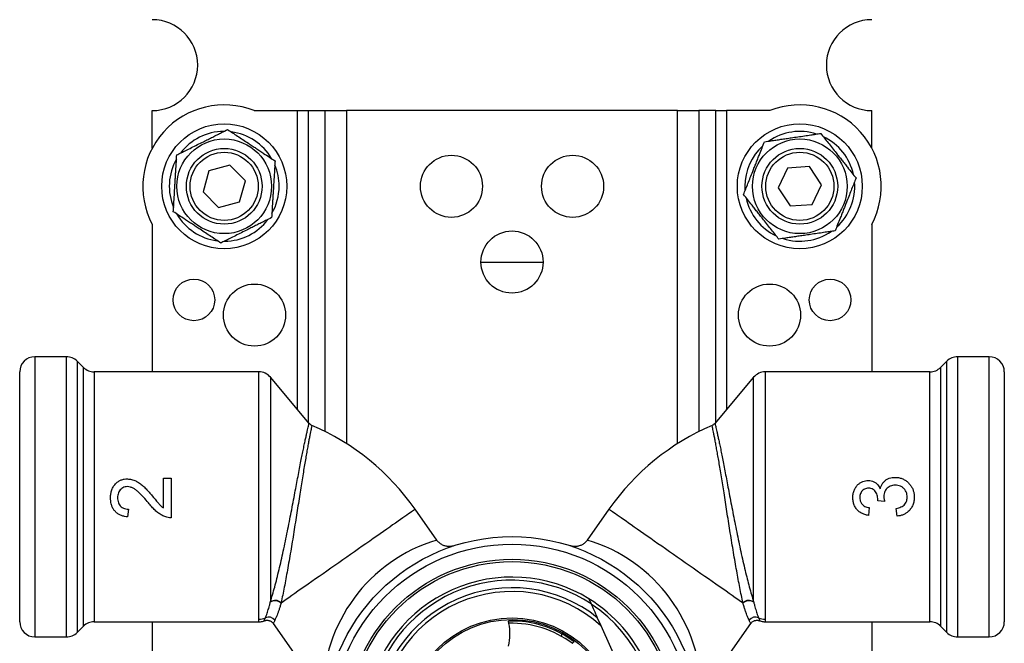
# Model space of a CAD drawing. Extents: x 12 to 446, y -90 to 674.
# Drawn here: x 12 to 142, y 518 to 601 of the extents above; entities that cross this region are included whole.
import ezdxf

# ---------------------------------------------------------------- set-up
doc = ezdxf.new("R2010")
doc.units = 0
doc.header["$LTSCALE"] = 10
doc.layers.get('0').update_dxf_attribs({"color": 2, "linetype": 'CONTINUOUS'})

msp = doc.modelspace()

# ---------------------------------------------------------------- linework, layer by layer
at = {"color": 2, "linetype": 'Continuous', "lineweight": 25}
for p, q in [((29.68, 583.79), (29.68, 588.76)), ((43.12, 588.76), (48.85, 588.76)), ((48.85, 588.76), (50.26, 588.76)), ((48.85, 549.29), (48.85, 588.76)), ((50.26, 588.76), (52.51, 588.76)), ((50.26, 588.76), (50.26, 547.61)), ((52.51, 588.76), (55.33, 588.76)), ((52.51, 546.38), (52.51, 588.76)), ((99.02, 588.76), (55.33, 588.76)), ((55.33, 588.76), (55.33, 544.77)), ((99.02, 588.76), (101.85, 588.76)), ((99.02, 544.77), (99.02, 588.76)), ((104.09, 588.76), (101.85, 588.76)), ((101.85, 588.76), (101.85, 546.38)), ((104.09, 588.76), (105.51, 588.76)), ((104.09, 547.61), (104.09, 588.76)), ((111.23, 588.76), (105.51, 588.76)), ((105.51, 588.76), (105.51, 549.29)), ((124.68, 583.79), (124.68, 588.76)), ((39.93, 581.55), (37.14, 580.81)), ((41.97, 579.5), (39.93, 581.55)), ((113.56, 581.15), (112.3, 578.56)), ((116.44, 581.36), (113.56, 581.15)), ((118.06, 578.97), (116.44, 581.36)), ((37.14, 580.81), (36.39, 578.03)), ((41.21, 576.71), (41.97, 579.5)), ((112.3, 578.56), (113.92, 576.17)), ((116.8, 576.37), (118.06, 578.97)), ((36.39, 578.03), (38.42, 575.98)), ((38.42, 575.98), (41.21, 576.71)), ((113.92, 576.17), (116.8, 576.37)), ((29.68, 573.73), (29.68, 554.26)), ((124.68, 573.73), (124.68, 554.26)), ((73.08, 568.76), (81.28, 568.76)), ((18.35, 556.26), (14.18, 556.26)), ((14.18, 556.26), (14.18, 519.26)), ((18.35, 519.26), (18.35, 556.26)), ((20.59, 554.85), (19.76, 555.68)), ((19.76, 555.68), (19.76, 519.85)), ((134.59, 555.68), (133.76, 554.85)), ((134.59, 519.85), (134.59, 555.68)), ((140.18, 556.26), (136.01, 556.26)), ((136.01, 556.26), (136.01, 519.26)), ((140.18, 519.26), (140.18, 556.26)), ((12.18, 521.26), (12.18, 554.26)), ((20.59, 520.68), (20.59, 554.85)), ((43.75, 554.26), (22.01, 554.26)), ((22.01, 554.26), (22.01, 521.26)), ((43.75, 521.59), (43.75, 554.26)), ((132.35, 554.26), (110.61, 554.26)), ((110.61, 554.26), (110.61, 521.59)), ((132.35, 521.26), (132.35, 554.26)), ((133.76, 554.85), (133.76, 520.68)), ((142.18, 554.26), (142.18, 521.26)), ((50.38, 547.46), (45.28, 553.55)), ((45.28, 553.55), (45.28, 523.9)), ((109.08, 553.55), (103.97, 547.46)), ((109.08, 523.9), (109.08, 553.55)), ((31.15, 536.31), (31.15, 540.22)), ((31.15, 540.22), (32.18, 540.22)), ((32.18, 540.22), (32.18, 534.99)), ((126.38, 537.14), (125.46, 537.24)), ((26.54, 536.12), (26.43, 535.1)), ((67.24, 532.05), (64.39, 536.12)), ((89.96, 536.12), (87.12, 532.05)), ((124.33, 536.33), (124.23, 535.3)), ((128.02, 535.2), (127.92, 536.22)), ((87.33, 524.29), (87.62, 523.65)), ((45.26, 523.83), (45.28, 523.9)), ((46.69, 523.79), (46.68, 523.71)), ((107.68, 523.71), (107.66, 523.79)), ((109.08, 523.9), (109.09, 523.83)), ((88.44, 521.8), (88.91, 520.75)), ((19.76, 519.85), (20.59, 520.68)), ((22.01, 521.26), (43.77, 521.26)), ((29.68, 521.26), (29.68, 505.76)), ((45.65, 521.04), (52.21, 511.68)), ((88.91, 520.75), (94.68, 507.79)), ((102.15, 511.67), (108.7, 521.04)), ((110.59, 521.26), (132.35, 521.26)), ((124.68, 521.26), (124.68, 505.76)), ((133.76, 520.68), (134.59, 519.85)), ((14.18, 519.26), (18.35, 519.26)), ((136.01, 519.26), (140.18, 519.26))]:
    msp.add_line(p, q, dxfattribs=at)
at = {"color": 2, "linetype": 'Continuous', "lineweight": 25, "flags": 128}
for points in [[(107.93, 578.76), (107.94, 578.26), (107.95, 578.2)], [(64.39, 536.12), (64.38, 536.11), (64.33, 536.08), (64.27, 536.03), (64.17, 535.96), (64.04, 535.88), (63.89, 535.77), (63.72, 535.65), (63.51, 535.5), (63.28, 535.34), (63.03, 535.17), (62.75, 534.97), (62.45, 534.76), (62.13, 534.53), (61.79, 534.29), (61.42, 534.04), (61.04, 533.77), (60.63, 533.49), (60.21, 533.19), (59.78, 532.89), (59.33, 532.57), (58.86, 532.25), (58.39, 531.91), (57.9, 531.57), (57.4, 531.23), (56.9, 530.87), (56.39, 530.51), (55.87, 530.15), (55.35, 529.79), (54.83, 529.42), (54.31, 529.06), (53.78, 528.69), (53.26, 528.33), (52.75, 527.96), (52.24, 527.61), (51.73, 527.25), (51.23, 526.91), (50.75, 526.56), (50.27, 526.23), (49.81, 525.9), (49.35, 525.59), (48.92, 525.28), (48.5, 524.99), (48.1, 524.71), (47.71, 524.44), (47.35, 524.18), (47, 523.94), (46.68, 523.71)], [(107.68, 523.71), (107.36, 523.94), (107.01, 524.18), (106.64, 524.44), (106.26, 524.71), (105.86, 524.99), (105.44, 525.28), (105, 525.59), (104.55, 525.9), (104.09, 526.23), (103.61, 526.56), (103.12, 526.91), (102.62, 527.25), (102.12, 527.61), (101.61, 527.96), (101.09, 528.33), (100.57, 528.69), (100.05, 529.06), (99.53, 529.42), (99, 529.79), (98.48, 530.15), (97.97, 530.51), (97.46, 530.87), (96.95, 531.23), (96.45, 531.57), (95.97, 531.91), (95.49, 532.25), (95.03, 532.57), (94.58, 532.89), (94.14, 533.19), (93.72, 533.49), (93.32, 533.77), (92.93, 534.04), (92.57, 534.29), (92.23, 534.53), (91.9, 534.76), (91.6, 534.97), (91.32, 535.17), (91.07, 535.34), (90.84, 535.5), (90.64, 535.65), (90.46, 535.77), (90.31, 535.88), (90.19, 535.96), (90.09, 536.03), (90.02, 536.08), (89.98, 536.11), (89.96, 536.12)]]:
    msp.add_lwpolyline(points, dxfattribs=at)
at = {"color": 2, "linetype": 'Continuous', "lineweight": 25}
for centre, radius in [((39.18, 578.76), 8.25), ((115.18, 578.76), 8.25), ((39.18, 578.76), 6.25), ((115.18, 578.76), 6.25), ((39.18, 578.76), 5), ((115.18, 578.76), 5), ((39.18, 578.76), 4.5), ((69.18, 578.76), 4.1), ((85.18, 578.76), 4.1), ((115.18, 578.76), 4.5), ((77.18, 568.76), 4.1), ((35.18, 563.76), 2.75), ((43.18, 561.76), 4.1), ((111.18, 561.76), 4.1), ((119.18, 563.76), 2.75), ((77.18, 507.76), 24.75), ((77.18, 507.76), 23.75), ((77.18, 507.76), 21.75), ((77.18, 507.76), 21.45), ((77.18, 507.76), 14), ((77.18, 507.76), 13.8)]:
    msp.add_circle(centre, radius, dxfattribs=at)
for centre, radius, start, end in [((29.68, 594.76), 6, 270, 90), ((124.68, 594.76), 6, 90, 270), ((39.18, 578.76), 10.75, 68.4711, 207.9055), ((115.18, 578.76), 10.75, 332.0945, 111.5289), ((39.18, 578.76), 7.25, 90.5233, 142.64), ((39.18, 578.76), 7.25, 30.3349, 82.5844), ((115.18, 578.76), 7.25, 72.2827, 124.5654), ((115.18, 578.76), 7.25, 12.3788, 64.5176), ((115.18, 578.76), 7.25, 132.2473, 180), ((39.18, 578.76), 7.25, 150.4777, 202.7823), ((39.18, 578.76), 7.25, 0, 22.8156), ((39.18, 578.76), 7.25, 330.4604, 0), ((115.18, 578.76), 7.25, 312.2267, 4.4203), ((115.18, 578.76), 7.25, 192.3744, 244.501), ((39.18, 578.76), 7.25, 210.3582, 262.5793), ((39.18, 578.76), 7.25, 270.5296, 322.6551), ((115.18, 578.76), 7.25, 252.3027, 304.5929), ((14.18, 554.26), 2, 90, 180), ((18.35, 554.26), 2, 45, 90), ((136.01, 554.26), 2, 90, 135), ((140.18, 554.26), 2, 0, 90), ((22.01, 556.26), 2, 225, 270), ((43.75, 552.26), 2, 40, 90), ((110.61, 552.26), 2, 90, 140), ((132.35, 556.26), 2, 270, 315), ((51.15, 548.11), 1, 220.1099, 246.9124), ((38.18, 517.76), 32, 35, 66.8542), ((116.18, 517.76), 32, 113.1469, 145), ((73.28, 511.86), 21.07, 106.6521, 180.4886), ((81.05, 511.84), 21.1, 359.5424, 73.2799), ((77.18, 507.76), 19.4, 58.4376, 169.5624), ((77.18, 507.76), 18.99, 56.5986, 171.4014), ((77.18, 507.76), 18, 51.266, 176.734), ((77.18, 507.76), 17.5, 47.8955, 180.1045), ((45.89, 522.82), 1.19, 48.8484, 121.8777), ((45.91, 522.88), 1.2, 49.4207, 122.174), ((77.18, 507.76), 19.4, 349.5685, 58.4376), ((108.44, 522.88), 1.2, 57.826, 130.5793), ((108.46, 522.82), 1.19, 58.1223, 131.1516), ((77.18, 507.76), 18.98, 351.475, 56.525), ((43.75, 523.62), 2.03, 269.9801, 295.7191), ((45.04, 520.85), 1.03, 36.8813, 113.4874), ((77.18, 507.76), 13.6, 60.8323, 92.0326), ((109.32, 520.85), 1.03, 66.5126, 143.1187), ((110.61, 523.62), 2.03, 244.2809, 270.0199), ((14.18, 521.26), 2, 180, 270), ((22.01, 519.26), 2, 90, 135), ((69.91, 519.61), 7, 347.1142, 11.8871), ((77.18, 507.76), 13.3, 53.2212, 91.7788), ((132.35, 519.26), 2, 45, 90), ((140.18, 521.26), 2, 270, 0), ((18.35, 521.26), 2, 270, 315), ((77.18, 507.76), 13.6, 52.9674, 60.8323), ((136.01, 521.26), 2, 225, 270)]:
    msp.add_arc(centre, radius, start, end, dxfattribs=at)
for points, knots in [([(32.91, 582.9), (33.11, 583), (33.5, 583.19), (34.15, 583.51), (34.86, 583.87), (35.64, 584.26), (36.37, 584.63), (37.05, 584.96), (37.66, 585.27), (38.26, 585.57), (38.92, 585.9), (39.37, 586.12), (39.63, 586.25)], [0, 0, 0, 0, 0.092431, 0.184837, 0.29717, 0.409806, 0.521908, 0.610288, 0.699061, 0.787992, 0.876589, 1, 1, 1, 1]), ([(39.63, 586.25), (39.84, 586.11), (40.27, 585.83), (40.94, 585.39), (41.64, 584.93), (42.29, 584.5), (42.87, 584.11), (43.38, 583.78), (43.88, 583.44), (44.48, 583.05), (45.16, 582.6), (45.65, 582.28), (45.89, 582.12)], [0, 0, 0, 0, 0.108079, 0.21611, 0.328008, 0.43983, 0.516652, 0.593475, 0.672843, 0.75223, 0.875548, 1, 1, 1, 1]), ([(110.52, 584.64), (110.8, 584.69), (111.3, 584.76), (112.03, 584.87), (112.69, 584.97), (113.37, 585.07), (114.12, 585.18), (114.93, 585.3), (115.79, 585.42), (116.58, 585.54), (117.29, 585.65), (117.73, 585.71), (117.94, 585.74)], [0, 0, 0, 0, 0.123411, 0.212008, 0.300939, 0.389711, 0.478092, 0.590193, 0.70283, 0.815163, 0.907569, 1, 1, 1, 1]), ([(117.94, 585.74), (118.1, 585.54), (118.42, 585.14), (118.92, 584.51), (119.44, 583.85), (119.92, 583.24), (120.35, 582.7), (120.73, 582.22), (121.11, 581.74), (121.55, 581.18), (122.06, 580.55), (122.42, 580.09), (122.6, 579.86)], [0, 0, 0, 0, 0.10808, 0.21611, 0.328008, 0.439831, 0.516652, 0.593476, 0.672843, 0.75223, 0.875547, 1, 1, 1, 1]), ([(107.75, 577.67), (107.85, 577.9), (108.03, 578.38), (108.33, 579.13), (108.64, 579.91), (108.93, 580.63), (109.18, 581.28), (109.41, 581.84), (109.63, 582.41), (109.89, 583.07), (110.19, 583.83), (110.41, 584.37), (110.52, 584.64)], [0, 0, 0, 0, 0.10808, 0.216109, 0.328008, 0.43983, 0.516652, 0.593476, 0.672843, 0.75223, 0.875547, 1, 1, 1, 1]), ([(32.46, 575.41), (32.48, 575.66), (32.51, 576.17), (32.56, 576.97), (32.61, 577.81), (32.66, 578.59), (32.7, 579.28), (32.73, 579.89), (32.77, 580.5), (32.81, 581.21), (32.86, 582.02), (32.9, 582.61), (32.91, 582.9)], [0, 0, 0, 0, 0.10808, 0.216109, 0.328008, 0.439831, 0.516653, 0.593476, 0.672843, 0.75223, 0.875548, 1, 1, 1, 1]), ([(45.89, 582.12), (45.88, 581.86), (45.85, 581.36), (45.8, 580.55), (45.75, 579.71), (45.7, 578.93), (45.66, 578.24), (45.62, 577.63), (45.58, 577.03), (45.54, 576.31), (45.49, 575.5), (45.46, 574.92), (45.44, 574.63)], [0, 0, 0, 0, 0.108079, 0.216109, 0.328008, 0.43983, 0.516652, 0.593476, 0.672843, 0.75223, 0.875548, 1, 1, 1, 1]), ([(122.6, 579.86), (122.51, 579.62), (122.32, 579.15), (122.02, 578.4), (121.72, 577.62), (121.43, 576.89), (121.17, 576.25), (120.95, 575.68), (120.73, 575.12), (120.46, 574.45), (120.16, 573.7), (119.95, 573.15), (119.84, 572.88)], [0, 0, 0, 0, 0.108079, 0.216109, 0.328008, 0.43983, 0.516652, 0.593476, 0.672843, 0.75223, 0.875548, 1, 1, 1, 1]), ([(112.41, 571.78), (112.26, 571.98), (111.94, 572.38), (111.44, 573.01), (110.92, 573.67), (110.43, 574.28), (110, 574.83), (109.62, 575.3), (109.25, 575.78), (108.8, 576.34), (108.3, 576.98), (107.94, 577.44), (107.75, 577.67)], [0, 0, 0, 0, 0.108079, 0.216109, 0.328008, 0.43983, 0.516652, 0.593476, 0.672843, 0.75223, 0.875548, 1, 1, 1, 1]), ([(38.73, 571.27), (38.51, 571.41), (38.09, 571.69), (37.42, 572.14), (36.72, 572.6), (36.07, 573.03), (35.49, 573.41), (34.98, 573.75), (34.47, 574.08), (33.87, 574.48), (33.2, 574.92), (32.71, 575.25), (32.46, 575.41)], [0, 0, 0, 0, 0.108079, 0.21611, 0.328008, 0.43983, 0.516652, 0.593476, 0.672843, 0.75223, 0.875548, 1, 1, 1, 1]), ([(45.44, 574.63), (45.18, 574.5), (44.73, 574.27), (44.07, 573.94), (43.47, 573.64), (42.86, 573.34), (42.18, 573), (41.45, 572.63), (40.67, 572.24), (39.96, 571.89), (39.31, 571.56), (38.92, 571.37), (38.73, 571.27)], [0, 0, 0, 0, 0.123411, 0.212009, 0.300939, 0.389712, 0.478092, 0.590194, 0.70283, 0.815163, 0.907569, 1, 1, 1, 1]), ([(119.84, 572.88), (119.62, 572.85), (119.19, 572.79), (118.48, 572.68), (117.69, 572.56), (116.83, 572.44), (116.02, 572.32), (115.27, 572.21), (114.59, 572.11), (113.93, 572.01), (113.2, 571.9), (112.7, 571.83), (112.41, 571.78)], [0, 0, 0, 0, 0.092431, 0.184837, 0.29717, 0.409807, 0.521908, 0.610288, 0.699061, 0.787991, 0.876589, 1, 1, 1, 1]), ([(45.28, 523.9), (45.37, 524.2), (45.56, 524.82), (45.85, 525.85), (46.14, 526.95), (46.42, 528.12), (46.71, 529.33), (46.98, 530.58), (47.26, 531.88), (47.53, 533.19), (47.78, 534.48), (48.03, 535.75), (48.28, 537.03), (48.51, 538.25), (48.72, 539.39), (48.93, 540.46), (49.12, 541.49), (49.31, 542.45), (49.48, 543.31), (49.64, 544.08), (49.78, 544.79), (49.92, 545.42), (50.04, 545.96), (50.14, 546.41), (50.22, 546.79), (50.29, 547.09), (50.34, 547.3), (50.37, 547.42), (50.39, 547.48), (50.38, 547.46), (50.38, 547.46)], [0, 0, 0, 0, 0.041487, 0.082975, 0.125661, 0.168345, 0.209817, 0.251287, 0.294068, 0.336846, 0.376274, 0.4157, 0.456497, 0.49729, 0.533108, 0.568924, 0.605949, 0.642973, 0.675969, 0.708964, 0.743, 0.777036, 0.808392, 0.839748, 0.872027, 0.904306, 0.935075, 0.965844, 0.997484, 1, 1, 1, 1]), ([(103.97, 547.46), (103.95, 547.44), (103.89, 547.37), (103.78, 547.28), (103.67, 547.22), (103.61, 547.19), (103.6, 547.19)], [0, 0, 0, 0, 0.216217, 0.563467, 0.915658, 1, 1, 1, 1]), ([(103.97, 547.46), (103.97, 547.46), (103.97, 547.47), (103.98, 547.42), (104.01, 547.29), (104.07, 547.07), (104.14, 546.77), (104.22, 546.39), (104.33, 545.93), (104.45, 545.38), (104.58, 544.75), (104.73, 544.04), (104.89, 543.26), (105.06, 542.38), (105.24, 541.44), (105.44, 540.41), (105.64, 539.33), (105.86, 538.17), (106.09, 536.96), (106.33, 535.69), (106.59, 534.41), (106.84, 533.1), (107.11, 531.81), (107.38, 530.52), (107.67, 529.26), (107.95, 528.05), (108.23, 526.91), (108.51, 525.84), (108.8, 524.82), (108.98, 524.21), (109.08, 523.9)], [0, 0, 0, 0, 0.004483, 0.035257, 0.066903, 0.098548, 0.129928, 0.161308, 0.193614, 0.22592, 0.258962, 0.292004, 0.326099, 0.360194, 0.396076, 0.431959, 0.469074, 0.506192, 0.545678, 0.585168, 0.626061, 0.666958, 0.708391, 0.749826, 0.792594, 0.835364, 0.875966, 0.916569, 0.958286, 1, 1, 1, 1]), ([(50.76, 547.19), (50.76, 547.19), (50.76, 547.2), (50.75, 547.15), (50.72, 547.03), (50.68, 546.82), (50.62, 546.52), (50.54, 546.15), (50.45, 545.7), (50.35, 545.16), (50.23, 544.54), (50.11, 543.84), (49.97, 543.07), (49.83, 542.21), (49.67, 541.28), (49.51, 540.27), (49.34, 539.21), (49.16, 538.08), (48.97, 536.89), (48.77, 535.65), (48.58, 534.39), (48.37, 533.11), (48.17, 531.83), (47.96, 530.55), (47.74, 529.3), (47.53, 528.09), (47.32, 526.93), (47.11, 525.82), (46.9, 524.77), (46.76, 524.12), (46.69, 523.79)], [0, 0, 0, 0, 0.001615, 0.032484, 0.064256, 0.096028, 0.127413, 0.158798, 0.191132, 0.223467, 0.256377, 0.289287, 0.323262, 0.357238, 0.392879, 0.428521, 0.465394, 0.502268, 0.541523, 0.58078, 0.621414, 0.662052, 0.703542, 0.745036, 0.78779, 0.830547, 0.87239, 0.914236, 0.957119, 1, 1, 1, 1]), ([(107.66, 523.79), (107.59, 524.1), (107.46, 524.73), (107.26, 525.76), (107.05, 526.84), (106.84, 527.98), (106.63, 529.17), (106.42, 530.42), (106.21, 531.69), (106, 532.97), (105.8, 534.25), (105.6, 535.51), (105.41, 536.76), (105.22, 537.96), (105.04, 539.09), (104.87, 540.15), (104.7, 541.18), (104.55, 542.12), (104.4, 542.98), (104.26, 543.76), (104.13, 544.47), (104.02, 545.1), (103.91, 545.64), (103.82, 546.1), (103.75, 546.49), (103.68, 546.79), (103.64, 547.01), (103.61, 547.14), (103.6, 547.2), (103.6, 547.18), (103.6, 547.18)], [0, 0, 0, 0, 0.041375, 0.082871, 0.124366, 0.165738, 0.20778, 0.249971, 0.292144, 0.334161, 0.374115, 0.414235, 0.454338, 0.494269, 0.530533, 0.566948, 0.603353, 0.639604, 0.673033, 0.706593, 0.74015, 0.773573, 0.805397, 0.837339, 0.86928, 0.901103, 0.932371, 0.963752, 0.995132, 1, 1, 1, 1]), ([(24.18, 537.66), (24.18, 537.83), (24.2, 538.18), (24.32, 538.69), (24.55, 539.16), (24.86, 539.53), (25.21, 539.81), (25.58, 540), (25.98, 540.1), (26.25, 540.12), (26.39, 540.12)], [0, 0, 0, 0, 0.140073, 0.280094, 0.420021, 0.559914, 0.669927, 0.779939, 0.889976, 1, 1, 1, 1]), ([(26.39, 540.12), (26.58, 540.11), (26.96, 540.08), (27.5, 539.88), (28, 539.59), (28.45, 539.22), (28.87, 538.8), (29.28, 538.36), (29.54, 538.05), (29.67, 537.9)], [0, 0, 0, 0, 0.139829, 0.279717, 0.419683, 0.559725, 0.706469, 0.853231, 1, 1, 1, 1]), ([(122.18, 537.64), (122.18, 537.8), (122.2, 538.12), (122.33, 538.58), (122.54, 539.01), (122.82, 539.36), (123.14, 539.61), (123.48, 539.78), (123.84, 539.9), (124.09, 539.91), (124.21, 539.92)], [0, 0, 0, 0, 0.140017, 0.280027, 0.420036, 0.559936, 0.669934, 0.779966, 0.889993, 1, 1, 1, 1]), ([(124.21, 539.92), (124.34, 539.91), (124.59, 539.89), (124.95, 539.76), (125.26, 539.57), (125.49, 539.34), (125.67, 539.09), (125.75, 538.92), (125.8, 538.83)], [0, 0, 0, 0, 0.186606, 0.373187, 0.559754, 0.706461, 0.853233, 1, 1, 1, 1]), ([(125.8, 538.83), (125.83, 538.95), (125.9, 539.19), (126.08, 539.52), (126.33, 539.81), (126.63, 540.05), (126.99, 540.22), (127.37, 540.31), (127.64, 540.32), (127.77, 540.33)], [0, 0, 0, 0, 0.1400302, 0.2800042, 0.4199535, 0.5599423, 0.7066121, 0.8532585, 1, 1, 1, 1]), ([(127.77, 540.33), (127.92, 540.32), (128.23, 540.31), (128.67, 540.18), (129.08, 539.98), (129.44, 539.7), (129.75, 539.37), (130, 538.99), (130.17, 538.57), (130.27, 538.14), (130.28, 537.84), (130.28, 537.69)], [0, 0, 0, 0, 0.111998, 0.223981, 0.335936, 0.447937, 0.559944, 0.669939, 0.779938, 0.889955, 1, 1, 1, 1]), ([(26.4, 539.1), (26.29, 539.09), (26.09, 539.08), (25.8, 538.97), (25.55, 538.78), (25.35, 538.55), (25.2, 538.27), (25.12, 537.96), (25.11, 537.74), (25.1, 537.64)], [0, 0, 0, 0, 0.140007, 0.279878, 0.419814, 0.559797, 0.706497, 0.853202, 1, 1, 1, 1]), ([(29.19, 536.95), (28.97, 537.2), (28.53, 537.72), (27.96, 538.3), (27.5, 538.69), (27.16, 538.9), (26.79, 539.06), (26.53, 539.08), (26.4, 539.1)], [0, 0, 0, 0, 0.280181, 0.560287, 0.670322, 0.780305, 0.89022, 1, 1, 1, 1]), ([(124.25, 538.89), (124.16, 538.89), (123.98, 538.88), (123.73, 538.79), (123.51, 538.64), (123.33, 538.45), (123.19, 538.21), (123.11, 537.95), (123.11, 537.76), (123.1, 537.67)], [0, 0, 0, 0, 0.140009, 0.27996, 0.419945, 0.559966, 0.706557, 0.853265, 1, 1, 1, 1]), ([(125.47, 537.39), (125.47, 537.49), (125.46, 537.7), (125.39, 537.99), (125.27, 538.28), (125.11, 538.54), (124.87, 538.75), (124.56, 538.87), (124.35, 538.89), (124.25, 538.89)], [0, 0, 0, 0, 0.140185, 0.280406, 0.420526, 0.560667, 0.706979, 0.853387, 1, 1, 1, 1]), ([(127.76, 539.3), (127.65, 539.3), (127.43, 539.29), (127.11, 539.18), (126.83, 539.01), (126.58, 538.77), (126.4, 538.48), (126.29, 538.15), (126.28, 537.92), (126.27, 537.8)], [0, 0, 0, 0, 0.140071, 0.280057, 0.419982, 0.560022, 0.706629, 0.853274, 1, 1, 1, 1]), ([(129.36, 537.72), (129.35, 537.84), (129.34, 538.08), (129.24, 538.42), (129.06, 538.72), (128.8, 538.97), (128.49, 539.17), (128.13, 539.28), (127.89, 539.29), (127.76, 539.3)], [0, 0, 0, 0, 0.140083, 0.280054, 0.420007, 0.559993, 0.706638, 0.853271, 1, 1, 1, 1]), ([(26.43, 535.1), (26.29, 535.11), (26.01, 535.15), (25.6, 535.27), (25.21, 535.46), (24.87, 535.72), (24.6, 536.05), (24.39, 536.42), (24.26, 536.82), (24.19, 537.24), (24.18, 537.52), (24.18, 537.66)], [0, 0, 0, 0, 0.112067, 0.224097, 0.336066, 0.447977, 0.559919, 0.669887, 0.779888, 0.889937, 1, 1, 1, 1]), ([(25.1, 537.64), (25.11, 537.53), (25.11, 537.31), (25.2, 536.98), (25.35, 536.69), (25.57, 536.43), (25.86, 536.25), (26.19, 536.14), (26.42, 536.13), (26.54, 536.12)], [0, 0, 0, 0, 0.140157, 0.280197, 0.420199, 0.560114, 0.706567, 0.853207, 1, 1, 1, 1]), ([(31.47, 535.1), (31.29, 535.17), (30.95, 535.3), (30.48, 535.61), (30.03, 535.99), (29.6, 536.44), (29.32, 536.78), (29.19, 536.95)], [0, 0, 0, 0, 0.186578, 0.373243, 0.559898, 0.779938, 1, 1, 1, 1]), ([(29.67, 537.9), (29.93, 537.59), (30.29, 537.15), (30.77, 536.6), (31.02, 536.41), (31.15, 536.31)], [0, 0, 0, 0, 0.56006, 0.780088, 1, 1, 1, 1]), ([(124.23, 535.3), (124.07, 535.34), (123.76, 535.4), (123.32, 535.59), (122.92, 535.86), (122.59, 536.22), (122.35, 536.66), (122.2, 537.14), (122.19, 537.47), (122.18, 537.64)], [0, 0, 0, 0, 0.140121, 0.280165, 0.420132, 0.560096, 0.706668, 0.853287, 1, 1, 1, 1]), ([(123.1, 537.67), (123.11, 537.55), (123.12, 537.3), (123.27, 536.94), (123.49, 536.67), (123.77, 536.49), (124.04, 536.38), (124.23, 536.35), (124.33, 536.33)], [0, 0, 0, 0, 0.186711, 0.373337, 0.559731, 0.706375, 0.853165, 1, 1, 1, 1]), ([(125.46, 537.24), (125.46, 537.27), (125.47, 537.32), (125.47, 537.37), (125.47, 537.39)], [0, 0, 0, 0, 0.559999, 1, 1, 1, 1]), ([(126.27, 537.8), (126.28, 537.68), (126.3, 537.45), (126.36, 537.23), (126.38, 537.14)], [0, 0, 0, 0, 0.559773, 1, 1, 1, 1]), ([(127.92, 536.22), (128.03, 536.25), (128.23, 536.3), (128.54, 536.41), (128.82, 536.56), (129.07, 536.78), (129.24, 537.06), (129.34, 537.39), (129.35, 537.61), (129.36, 537.72)], [0, 0, 0, 0, 0.14017, 0.280272, 0.420324, 0.560211, 0.706655, 0.853294, 1, 1, 1, 1]), ([(130.28, 537.69), (130.27, 537.51), (130.26, 537.17), (130.11, 536.66), (129.86, 536.2), (129.54, 535.84), (129.18, 535.57), (128.82, 535.38), (128.43, 535.25), (128.16, 535.22), (128.02, 535.2)], [0, 0, 0, 0, 0.140022, 0.279963, 0.419866, 0.559806, 0.669826, 0.779861, 0.889924, 1, 1, 1, 1]), ([(32.18, 534.99), (32.04, 535), (31.8, 535), (31.57, 535.07), (31.47, 535.1)], [0, 0, 0, 0, 0.559956, 1, 1, 1, 1]), ([(69.46, 531.28), (69.45, 531.28), (69.44, 531.27), (69.4, 531.26), (69.35, 531.25), (69.27, 531.23), (69.16, 531.21), (69.01, 531.2), (68.82, 531.19), (68.62, 531.21), (68.42, 531.25), (68.21, 531.3), (68.01, 531.39), (67.82, 531.5), (67.63, 531.63), (67.46, 531.78), (67.33, 531.92), (67.26, 532.02), (67.24, 532.05)], [0, 0, 0, 0, 0.031165, 0.055112, 0.078293, 0.108162, 0.151278, 0.206586, 0.284534, 0.367172, 0.441369, 0.522416, 0.606632, 0.692921, 0.780539, 0.869026, 0.958091, 1, 1, 1, 1]), ([(87.11, 532.05), (87.11, 532.04), (87.06, 531.96), (86.95, 531.83), (86.79, 531.68), (86.61, 531.54), (86.43, 531.43), (86.25, 531.35), (86.07, 531.28), (85.88, 531.23), (85.71, 531.2), (85.54, 531.19), (85.39, 531.19), (85.25, 531.21), (85.14, 531.22), (85.06, 531.24), (85, 531.25), (84.96, 531.26), (84.93, 531.27), (84.91, 531.27), (84.91, 531.28), (84.9, 531.28)], [0, 0, 0, 0, 0.01688, 0.100128, 0.181079, 0.259743, 0.336067, 0.409939, 0.481174, 0.54951, 0.614573, 0.675833, 0.732459, 0.782896, 0.824102, 0.854451, 0.878177, 0.900636, 0.926119, 0.958504, 1, 1, 1, 1]), ([(44.63, 521.79), (44.66, 521.87), (44.73, 522.04), (44.84, 522.36), (44.95, 522.69), (45.05, 523.03), (45.16, 523.4), (45.23, 523.69), (45.26, 523.83)], [0, 0, 0, 0, 0.201684, 0.404729, 0.552356, 0.69998, 0.849991, 1, 1, 1, 1]), ([(46.68, 523.71), (46.63, 523.56), (46.55, 523.25), (46.42, 522.84), (46.28, 522.46), (46.14, 522.09), (45.99, 521.74), (45.9, 521.56), (45.86, 521.46)], [0, 0, 0, 0, 0.147832, 0.295664, 0.446711, 0.59776, 0.797973, 1, 1, 1, 1]), ([(87.63, 523.62), (87.75, 523.36), (88.01, 522.76), (88.29, 522.15), (88.44, 521.8)], [0, 0, 0, 0, 0.437497, 1, 1, 1, 1]), ([(108.5, 521.46), (108.45, 521.55), (108.37, 521.74), (108.22, 522.09), (108.08, 522.45), (107.94, 522.83), (107.81, 523.24), (107.72, 523.56), (107.68, 523.71)], [0, 0, 0, 0, 0.200226, 0.40224, 0.550085, 0.697927, 0.848964, 1, 1, 1, 1]), ([(109.09, 523.83), (109.13, 523.69), (109.2, 523.41), (109.3, 523.04), (109.41, 522.7), (109.52, 522.36), (109.63, 522.04), (109.69, 521.87), (109.73, 521.79)], [0, 0, 0, 0, 0.147613, 0.295228, 0.445248, 0.595271, 0.796945, 1, 1, 1, 1]), ([(43.77, 521.27), (43.76, 521.27), (43.76, 521.28), (43.75, 521.38), (43.75, 521.52), (43.75, 521.59)], [0, 0, 0, 0, 0.288846, 0.644425, 1, 1, 1, 1]), ([(43.77, 521.27), (43.79, 521.27), (43.91, 521.26), (44.11, 521.29), (44.32, 521.33), (44.44, 521.38), (44.48, 521.4)], [0, 0, 0, 0, 0.12192, 0.471656, 0.81106, 1, 1, 1, 1]), ([(44.48, 521.4), (44.48, 521.4), (44.48, 521.39), (44.49, 521.42), (44.52, 521.5), (44.56, 521.61), (44.61, 521.73), (44.63, 521.79)], [0, 0, 0, 0, 0.057789, 0.291531, 0.525272, 0.762637, 1, 1, 1, 1]), ([(44.48, 521.39), (44.5, 521.4), (44.57, 521.43), (44.7, 521.45), (44.86, 521.46), (45.02, 521.45), (45.19, 521.4), (45.34, 521.33), (45.48, 521.23), (45.59, 521.13), (45.63, 521.06), (45.65, 521.04)], [0, 0, 0, 0, 0.051688, 0.169145, 0.290746, 0.414767, 0.540114, 0.679733, 0.811035, 0.934815, 1, 1, 1, 1]), ([(45.86, 521.46), (45.83, 521.39), (45.76, 521.24), (45.69, 521.11), (45.66, 521.04), (45.66, 521.04), (45.66, 521.04)], [0, 0, 0, 0, 0.28067, 0.561336, 0.850459, 1, 1, 1, 1]), ([(76.76, 521.06), (76.76, 521.06), (76.76, 521.06), (76.75, 521.11), (76.74, 521.18), (76.72, 521.26), (76.7, 521.32), (76.7, 521.35)], [0, 0, 0, 0, 0.174293, 0.383954, 0.594654, 0.808293, 1, 1, 1, 1]), ([(108.7, 521.04), (108.7, 521.04), (108.7, 521.04), (108.67, 521.1), (108.6, 521.24), (108.53, 521.39), (108.5, 521.46)], [0, 0, 0, 0, 0.1405758, 0.421385, 0.7106904, 1, 1, 1, 1]), ([(108.71, 521.04), (108.72, 521.05), (108.75, 521.11), (108.84, 521.2), (108.98, 521.31), (109.13, 521.39), (109.29, 521.44), (109.45, 521.46), (109.6, 521.46), (109.75, 521.44), (109.83, 521.41), (109.87, 521.39)], [0, 0, 0, 0, 0.038131, 0.162722, 0.288352, 0.424985, 0.553663, 0.675262, 0.790654, 0.900195, 1, 1, 1, 1]), ([(109.73, 521.79), (109.75, 521.72), (109.8, 521.6), (109.85, 521.48), (109.87, 521.4), (109.87, 521.4), (109.88, 521.4)], [0, 0, 0, 0, 0.259944, 0.519891, 0.784874, 1, 1, 1, 1]), ([(109.88, 521.4), (109.9, 521.39), (110.01, 521.34), (110.2, 521.3), (110.41, 521.26), (110.54, 521.27), (110.59, 521.27)], [0, 0, 0, 0, 0.116424, 0.465159, 0.803615, 1, 1, 1, 1]), ([(110.61, 521.59), (110.61, 521.52), (110.61, 521.39), (110.59, 521.28), (110.59, 521.27), (110.59, 521.27)], [0, 0, 0, 0, 0.348652, 0.69731, 1, 1, 1, 1]), ([(83.72, 519.52), (83.71, 519.49), (83.69, 519.44), (83.68, 519.39), (83.67, 519.37), (83.67, 519.37), (83.67, 519.37)], [0, 0, 0, 0, 0.317554, 0.637624, 0.953912, 1, 1, 1, 1]), ([(83.72, 519.52), (83.73, 519.54), (83.76, 519.58), (83.79, 519.62), (83.81, 519.64)], [0, 0, 0, 0, 0.5571968, 1, 1, 1, 1]), ([(85.14, 518.42), (85.14, 518.42), (85.15, 518.42), (85.18, 518.45), (85.23, 518.5), (85.3, 518.56), (85.35, 518.6), (85.37, 518.62)], [0, 0, 0, 0, 0.173452, 0.383117, 0.593807, 0.807434, 1, 1, 1, 1])]:
    msp.add_open_spline(points, degree=3, knots=knots, dxfattribs=at)

doc.saveas('drawing.dxf')
